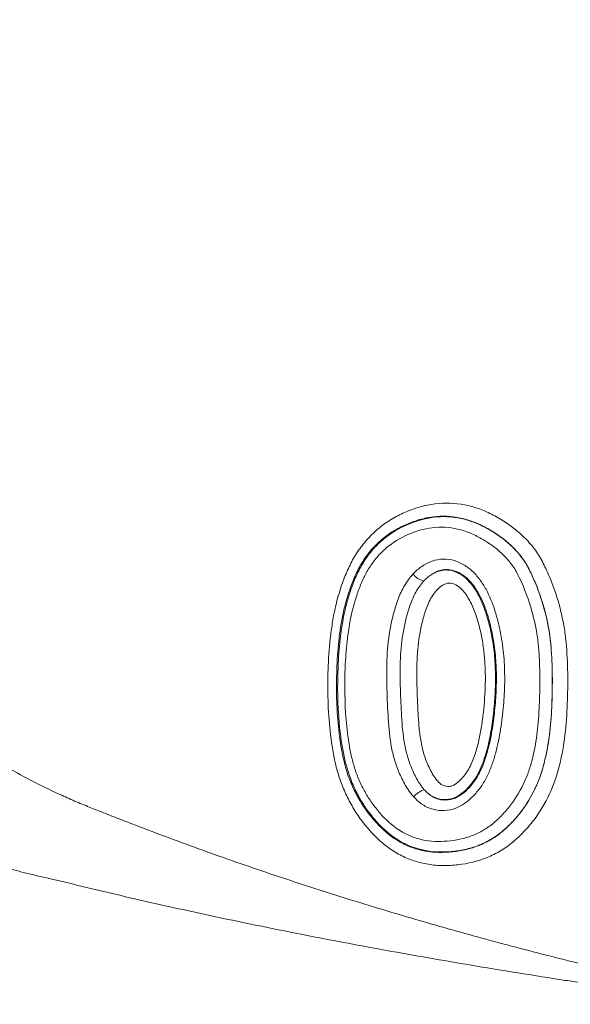
# Model space of a CAD drawing. Extents: x -1908 to -905, y -13484 to -11825.
# Drawn here: x -1408 to -1387, y -13314 to -13277 of the extents above; entities that cross this region are included whole.
import ezdxf

# ---------------------------------------------------------------- set-up
doc = ezdxf.new("R2010")
doc.units = 0
doc.header["$LTSCALE"] = 0.5
doc.header["$MEASUREMENT"] = 0
doc.layers.get('0').update_dxf_attribs({"linetype": 'CONTINUOUS', "lineweight": 35})

msp = doc.modelspace()

# ---------------------------------------------------------------- linework, layer by layer
at = {"color": 7, "linetype": 'Continuous', "lineweight": 15}
for centre, radius, start, end in [((-1392.176, -13297.456), 0.853, 219.228, 252.1982), ((-1392.151, -13306.992), 0.856, 107.7809, 140.6402)]:
    msp.add_arc(centre, radius, start, end, dxfattribs=at)
for points, knots in [([(-1431.203, -13276.973), (-1431.19, -13276.999), (-1431.165, -13277.051), (-1431.123, -13277.138), (-1431.001, -13277.386), (-1430.742, -13277.905), (-1430.261, -13278.823), (-1429.653, -13279.935), (-1428.955, -13281.152), (-1428.138, -13282.504), (-1427.373, -13283.703), (-1426.709, -13284.691), (-1426.207, -13285.425), (-1425.703, -13286.172), (-1425.007, -13287.196), (-1424.058, -13288.575), (-1422.906, -13290.199), (-1421.616, -13291.953), (-1420.444, -13293.473), (-1419.003, -13295.271), (-1417.661, -13296.862), (-1416.241, -13298.465), (-1415.181, -13299.617), (-1414.347, -13300.501), (-1413.702, -13301.157), (-1413.206, -13301.634), (-1412.699, -13302.098), (-1412.181, -13302.549), (-1411.651, -13302.986), (-1411.109, -13303.411), (-1410.086, -13304.171), (-1408.542, -13305.186), (-1406.915, -13306.045), (-1405.803, -13306.547), (-1405.255, -13306.776), (-1404.684, -13307.003), (-1403.91, -13307.309), (-1402.92, -13307.692), (-1401.313, -13308.295), (-1399.26, -13309.029), (-1396.737, -13309.874), (-1394.209, -13310.667), (-1392.092, -13311.289), (-1390.392, -13311.764), (-1389.102, -13312.112), (-1387.785, -13312.455), (-1386.443, -13312.794), (-1385.076, -13313.128), (-1383.684, -13313.458), (-1382.27, -13313.783), (-1381.317, -13313.994), (-1380.837, -13314.101)], [0, 0, 0, 0, 0.005248, 0.010529, 0.015843, 0.04771, 0.081433, 0.113152, 0.147435, 0.178688, 0.213122, 0.2313, 0.245965, 0.261882, 0.278927, 0.309618, 0.344868, 0.37393, 0.410396, 0.431517, 0.475826, 0.500576, 0.52245, 0.54145, 0.55093, 0.560393, 0.569843, 0.579284, 0.588718, 0.598149, 0.60758, 0.641007, 0.673413, 0.681599, 0.689694, 0.697021, 0.705947, 0.722415, 0.738416, 0.772109, 0.805112, 0.837429, 0.869067, 0.884709, 0.900556, 0.91661, 0.932871, 0.949339, 0.966017, 0.982903, 1, 1, 1, 1]), ([(-1386.994, -13302.931), (-1387.009, -13303.321), (-1387.037, -13303.709), (-1387.127, -13304.484), (-1387.194, -13304.868), (-1387.379, -13305.619), (-1387.504, -13305.985), (-1387.834, -13306.694), (-1388.032, -13307.025), (-1388.379, -13307.481), (-1388.503, -13307.627), (-1388.766, -13307.907), (-1388.907, -13308.041), (-1389.203, -13308.287), (-1389.358, -13308.399), (-1389.684, -13308.595), (-1389.856, -13308.679), (-1390.391, -13308.894), (-1390.759, -13308.982), (-1391.325, -13309.044), (-1391.514, -13309.053), (-1391.89, -13309.052), (-1392.076, -13309.037), (-1392.446, -13308.975), (-1392.631, -13308.931), (-1392.989, -13308.811), (-1393.161, -13308.738), (-1393.492, -13308.563), (-1393.65, -13308.462), (-1393.955, -13308.236), (-1394.101, -13308.111), (-1394.372, -13307.846), (-1394.498, -13307.705), (-1394.739, -13307.412), (-1394.855, -13307.261), (-1395.066, -13306.94), (-1395.164, -13306.772), (-1395.344, -13306.432), (-1395.424, -13306.256), (-1395.569, -13305.899), (-1395.635, -13305.717), (-1395.743, -13305.342), (-1395.788, -13305.15), (-1395.906, -13304.578), (-1395.957, -13304.193), (-1396.07, -13303.034), (-1396.084, -13302.251), (-1396.033, -13301.079), (-1396.006, -13300.688), (-1395.934, -13300.109), (-1395.905, -13299.917), (-1395.84, -13299.536), (-1395.802, -13299.346), (-1395.664, -13298.785), (-1395.551, -13298.415), (-1395.331, -13297.875), (-1395.25, -13297.697), (-1395.07, -13297.357), (-1394.969, -13297.193), (-1394.746, -13296.882), (-1394.623, -13296.733), (-1394.359, -13296.454), (-1394.22, -13296.326), (-1393.924, -13296.092), (-1393.768, -13295.986), (-1393.441, -13295.794), (-1393.27, -13295.708), (-1392.923, -13295.561), (-1392.745, -13295.499), (-1392.383, -13295.398), (-1392.196, -13295.36), (-1391.631, -13295.289), (-1391.255, -13295.301), (-1390.692, -13295.41), (-1390.505, -13295.462), (-1390.146, -13295.593), (-1389.972, -13295.671), (-1389.633, -13295.85), (-1389.466, -13295.95), (-1389.145, -13296.163), (-1388.991, -13296.278), (-1388.701, -13296.529), (-1388.562, -13296.663), (-1388.304, -13296.954), (-1388.185, -13297.112), (-1387.976, -13297.439), (-1387.889, -13297.613), (-1387.725, -13297.965), (-1387.649, -13298.145), (-1387.44, -13298.693), (-1387.322, -13299.063), (-1387.187, -13299.627), (-1387.148, -13299.816), (-1387.082, -13300.198), (-1387.059, -13300.391), (-1387, -13300.971), (-1386.985, -13301.364), (-1386.972, -13302.147), (-1386.979, -13302.541), (-1386.994, -13302.931)], [0, 0, 0, 0, 0.03125, 0.03125, 0.0625, 0.0625, 0.09375, 0.09375, 0.125, 0.125, 0.140625, 0.140625, 0.15625, 0.15625, 0.171875, 0.171875, 0.1875, 0.1875, 0.21875, 0.21875, 0.234375, 0.234375, 0.25, 0.25, 0.265625, 0.265625, 0.28125, 0.28125, 0.296875, 0.296875, 0.3125, 0.3125, 0.328125, 0.328125, 0.34375, 0.34375, 0.359375, 0.359375, 0.375, 0.375, 0.390625, 0.390625, 0.40625, 0.40625, 0.4375, 0.4375, 0.5, 0.5, 0.53125, 0.53125, 0.546875, 0.546875, 0.5625, 0.5625, 0.59375, 0.59375, 0.609375, 0.609375, 0.625, 0.625, 0.640625, 0.640625, 0.65625, 0.65625, 0.671875, 0.671875, 0.6875, 0.6875, 0.703125, 0.703125, 0.71875, 0.71875, 0.75, 0.75, 0.765625, 0.765625, 0.78125, 0.78125, 0.796875, 0.796875, 0.8125, 0.8125, 0.828125, 0.828125, 0.84375, 0.84375, 0.859375, 0.859375, 0.875, 0.875, 0.90625, 0.90625, 0.921875, 0.921875, 0.9375, 0.9375, 0.96875, 0.96875, 1, 1, 1, 1]), ([(-1387.577, -13302.912), (-1387.563, -13302.551), (-1387.556, -13302.191), (-1387.565, -13301.47), (-1387.577, -13301.108), (-1387.626, -13300.571), (-1387.645, -13300.393), (-1387.699, -13300.039), (-1387.734, -13299.863), (-1387.851, -13299.337), (-1387.956, -13298.991), (-1388.142, -13298.483), (-1388.209, -13298.316), (-1388.354, -13297.988), (-1388.431, -13297.826), (-1388.606, -13297.516), (-1388.711, -13297.37), (-1388.94, -13297.091), (-1389.066, -13296.966), (-1389.329, -13296.73), (-1389.467, -13296.621), (-1389.759, -13296.421), (-1389.911, -13296.329), (-1390.221, -13296.159), (-1390.379, -13296.085), (-1390.705, -13295.959), (-1390.874, -13295.909), (-1391.385, -13295.802), (-1391.726, -13295.788), (-1392.24, -13295.85), (-1392.411, -13295.885), (-1392.742, -13295.976), (-1392.904, -13296.033), (-1393.221, -13296.168), (-1393.377, -13296.247), (-1393.674, -13296.423), (-1393.816, -13296.52), (-1394.219, -13296.845), (-1394.46, -13297.109), (-1394.76, -13297.542), (-1394.849, -13297.694), (-1395.009, -13298.011), (-1395.082, -13298.176), (-1395.212, -13298.509), (-1395.269, -13298.677), (-1395.372, -13299.017), (-1395.419, -13299.188), (-1395.5, -13299.534), (-1395.532, -13299.709), (-1395.591, -13300.061), (-1395.618, -13300.237), (-1395.682, -13300.771), (-1395.706, -13301.131), (-1395.753, -13302.211), (-1395.743, -13302.932), (-1395.647, -13304), (-1395.604, -13304.355), (-1395.471, -13305.06), (-1395.384, -13305.413), (-1395.194, -13305.911), (-1395.125, -13306.075), (-1394.968, -13306.392), (-1394.88, -13306.546), (-1394.694, -13306.849), (-1394.592, -13306.991), (-1394.375, -13307.264), (-1394.262, -13307.397), (-1393.901, -13307.771), (-1393.625, -13307.993), (-1393.18, -13308.245), (-1393.025, -13308.316), (-1392.703, -13308.432), (-1392.534, -13308.475), (-1392.198, -13308.536), (-1392.029, -13308.553), (-1391.687, -13308.556), (-1391.513, -13308.548), (-1390.995, -13308.495), (-1390.658, -13308.418), (-1390.169, -13308.223), (-1390.011, -13308.146), (-1389.713, -13307.965), (-1389.572, -13307.862), (-1389.302, -13307.633), (-1389.174, -13307.508), (-1388.934, -13307.249), (-1388.821, -13307.115), (-1388.506, -13306.692), (-1388.326, -13306.383), (-1388.104, -13305.892), (-1388.039, -13305.726), (-1387.926, -13305.389), (-1387.879, -13305.217), (-1387.756, -13304.697), (-1387.697, -13304.342), (-1387.616, -13303.629), (-1387.59, -13303.272), (-1387.577, -13302.912)], [0, 0, 0, 0, 0.03125, 0.03125, 0.0625, 0.0625, 0.078125, 0.078125, 0.09375, 0.09375, 0.125, 0.125, 0.140625, 0.140625, 0.15625, 0.15625, 0.171875, 0.171875, 0.1875, 0.1875, 0.203125, 0.203125, 0.21875, 0.21875, 0.234375, 0.234375, 0.25, 0.25, 0.28125, 0.28125, 0.296875, 0.296875, 0.3125, 0.3125, 0.328125, 0.328125, 0.34375, 0.34375, 0.375, 0.375, 0.390625, 0.390625, 0.40625, 0.40625, 0.421875, 0.421875, 0.4375, 0.4375, 0.453125, 0.453125, 0.46875, 0.46875, 0.5, 0.5, 0.5625, 0.5625, 0.59375, 0.59375, 0.625, 0.625, 0.640625, 0.640625, 0.65625, 0.65625, 0.671875, 0.671875, 0.6875, 0.6875, 0.71875, 0.71875, 0.734375, 0.734375, 0.75, 0.75, 0.765625, 0.765625, 0.78125, 0.78125, 0.8125, 0.8125, 0.828125, 0.828125, 0.84375, 0.84375, 0.859375, 0.859375, 0.875, 0.875, 0.90625, 0.90625, 0.921875, 0.921875, 0.9375, 0.9375, 0.96875, 0.96875, 1, 1, 1, 1]), ([(-1387.578, -13302.905), (-1387.604, -13303.608), (-1387.67, -13304.304), (-1387.864, -13305.154), (-1387.909, -13305.323), (-1388.016, -13305.657), (-1388.079, -13305.824), (-1388.291, -13306.311), (-1388.463, -13306.618), (-1388.772, -13307.048), (-1388.884, -13307.185), (-1389.119, -13307.446), (-1389.242, -13307.57), (-1389.504, -13307.8), (-1389.642, -13307.908), (-1389.94, -13308.098), (-1390.095, -13308.179), (-1390.414, -13308.314), (-1390.578, -13308.369), (-1390.915, -13308.457), (-1391.088, -13308.488), (-1391.43, -13308.528), (-1391.602, -13308.537), (-1391.944, -13308.539), (-1392.117, -13308.527), (-1392.634, -13308.441), (-1392.963, -13308.331), (-1393.577, -13307.992), (-1393.849, -13307.773), (-1394.218, -13307.394), (-1394.332, -13307.26), (-1394.549, -13306.986), (-1394.651, -13306.843), (-1394.835, -13306.545), (-1394.922, -13306.392), (-1395.079, -13306.074), (-1395.149, -13305.909), (-1395.34, -13305.412), (-1395.425, -13305.067), (-1395.557, -13304.366), (-1395.601, -13304.01), (-1395.697, -13302.947), (-1395.708, -13302.237), (-1395.664, -13301.171), (-1395.64, -13300.813), (-1395.579, -13300.282), (-1395.554, -13300.107), (-1395.496, -13299.757), (-1395.465, -13299.583), (-1395.388, -13299.24), (-1395.342, -13299.07), (-1395.242, -13298.733), (-1395.187, -13298.566), (-1395.062, -13298.235), (-1394.991, -13298.072), (-1394.834, -13297.751), (-1394.747, -13297.596), (-1394.551, -13297.303), (-1394.444, -13297.165), (-1394.209, -13296.902), (-1394.081, -13296.778), (-1393.676, -13296.443), (-1393.376, -13296.265), (-1392.734, -13295.986), (-1392.402, -13295.89), (-1391.881, -13295.825), (-1391.705, -13295.817), (-1391.357, -13295.832), (-1391.185, -13295.855), (-1390.843, -13295.928), (-1390.673, -13295.981), (-1390.344, -13296.109), (-1390.187, -13296.185), (-1389.881, -13296.355), (-1389.731, -13296.446), (-1389.442, -13296.647), (-1389.302, -13296.759), (-1389.039, -13296.998), (-1388.915, -13297.124), (-1388.693, -13297.401), (-1388.589, -13297.548), (-1388.415, -13297.862), (-1388.34, -13298.024), (-1388.197, -13298.351), (-1388.131, -13298.517), (-1387.949, -13299.02), (-1387.845, -13299.366), (-1387.73, -13299.889), (-1387.696, -13300.064), (-1387.644, -13300.415), (-1387.625, -13300.592), (-1387.578, -13301.122), (-1387.566, -13301.478), (-1387.559, -13302.012), (-1387.561, -13302.19), (-1387.565, -13302.458), (-1387.567, -13302.547), (-1387.572, -13302.726), (-1387.575, -13302.817), (-1387.578, -13302.905)], [0, 0, 0, 0, 0.0625, 0.0625, 0.078125, 0.078125, 0.09375, 0.09375, 0.125, 0.125, 0.140625, 0.140625, 0.15625, 0.15625, 0.171875, 0.171875, 0.1875, 0.1875, 0.203125, 0.203125, 0.21875, 0.21875, 0.234375, 0.234375, 0.25, 0.25, 0.28125, 0.28125, 0.3125, 0.3125, 0.328125, 0.328125, 0.34375, 0.34375, 0.359375, 0.359375, 0.375, 0.375, 0.40625, 0.40625, 0.4375, 0.4375, 0.5, 0.5, 0.53125, 0.53125, 0.546875, 0.546875, 0.5625, 0.5625, 0.578125, 0.578125, 0.59375, 0.59375, 0.609375, 0.609375, 0.625, 0.625, 0.640625, 0.640625, 0.65625, 0.65625, 0.6875, 0.6875, 0.71875, 0.71875, 0.734375, 0.734375, 0.75, 0.75, 0.765625, 0.765625, 0.78125, 0.78125, 0.796875, 0.796875, 0.8125, 0.8125, 0.828125, 0.828125, 0.84375, 0.84375, 0.859375, 0.859375, 0.875, 0.875, 0.90625, 0.90625, 0.921875, 0.921875, 0.9375, 0.9375, 0.96875, 0.96875, 0.984375, 0.984375, 0.992188, 0.992188, 1, 1, 1, 1]), ([(-1388.051, -13302.889), (-1388.038, -13302.556), (-1388.031, -13302.223), (-1388.037, -13301.557), (-1388.047, -13301.225), (-1388.087, -13300.728), (-1388.103, -13300.562), (-1388.147, -13300.232), (-1388.178, -13300.067), (-1388.28, -13299.576), (-1388.371, -13299.254), (-1388.59, -13298.627), (-1388.716, -13298.32), (-1388.903, -13297.949), (-1388.942, -13297.876), (-1389.031, -13297.733), (-1389.079, -13297.666), (-1389.228, -13297.468), (-1389.339, -13297.347), (-1389.578, -13297.121), (-1389.705, -13297.014), (-1389.971, -13296.823), (-1390.109, -13296.737), (-1390.391, -13296.576), (-1390.536, -13296.503), (-1390.837, -13296.379), (-1390.993, -13296.327), (-1391.307, -13296.255), (-1391.465, -13296.232), (-1391.784, -13296.216), (-1391.948, -13296.222), (-1392.428, -13296.281), (-1392.735, -13296.371), (-1393.328, -13296.632), (-1393.603, -13296.798), (-1393.974, -13297.114), (-1394.091, -13297.231), (-1394.303, -13297.477), (-1394.401, -13297.608), (-1394.577, -13297.884), (-1394.654, -13298.032), (-1394.794, -13298.332), (-1394.856, -13298.484), (-1394.968, -13298.792), (-1395.017, -13298.948), (-1395.107, -13299.262), (-1395.149, -13299.42), (-1395.216, -13299.741), (-1395.244, -13299.903), (-1395.296, -13300.228), (-1395.319, -13300.391), (-1395.374, -13300.885), (-1395.396, -13301.217), (-1395.437, -13302.209), (-1395.428, -13302.869), (-1395.344, -13303.857), (-1395.307, -13304.187), (-1395.222, -13304.678), (-1395.188, -13304.84), (-1395.11, -13305.161), (-1395.067, -13305.32), (-1394.958, -13305.631), (-1394.895, -13305.784), (-1394.757, -13306.085), (-1394.679, -13306.229), (-1394.513, -13306.51), (-1394.425, -13306.646), (-1394.228, -13306.904), (-1394.125, -13307.029), (-1393.795, -13307.39), (-1393.548, -13307.601), (-1393.13, -13307.85), (-1392.985, -13307.919), (-1392.685, -13308.029), (-1392.531, -13308.07), (-1392.214, -13308.127), (-1392.054, -13308.14), (-1391.737, -13308.14), (-1391.578, -13308.132), (-1391.262, -13308.096), (-1391.102, -13308.068), (-1390.79, -13307.988), (-1390.638, -13307.937), (-1390.343, -13307.812), (-1390.199, -13307.736), (-1389.926, -13307.557), (-1389.799, -13307.456), (-1389.559, -13307.239), (-1389.446, -13307.123), (-1389.23, -13306.878), (-1389.128, -13306.749), (-1388.846, -13306.347), (-1388.691, -13306.059), (-1388.499, -13305.604), (-1388.443, -13305.449), (-1388.348, -13305.137), (-1388.309, -13304.98), (-1388.204, -13304.505), (-1388.155, -13304.185), (-1388.103, -13303.702), (-1388.088, -13303.54), (-1388.071, -13303.297), (-1388.066, -13303.215), (-1388.058, -13303.053), (-1388.054, -13302.973), (-1388.051, -13302.889)], [0, 0, 0, 0, 0.03125, 0.03125, 0.0625, 0.0625, 0.078125, 0.078125, 0.09375, 0.09375, 0.125, 0.125, 0.15625, 0.15625, 0.164062, 0.164062, 0.171875, 0.171875, 0.1875, 0.1875, 0.203125, 0.203125, 0.21875, 0.21875, 0.234375, 0.234375, 0.25, 0.25, 0.265625, 0.265625, 0.28125, 0.28125, 0.3125, 0.3125, 0.34375, 0.34375, 0.359375, 0.359375, 0.375, 0.375, 0.390625, 0.390625, 0.40625, 0.40625, 0.421875, 0.421875, 0.4375, 0.4375, 0.453125, 0.453125, 0.46875, 0.46875, 0.5, 0.5, 0.5625, 0.5625, 0.59375, 0.59375, 0.609375, 0.609375, 0.625, 0.625, 0.640625, 0.640625, 0.65625, 0.65625, 0.671875, 0.671875, 0.6875, 0.6875, 0.71875, 0.71875, 0.734375, 0.734375, 0.75, 0.75, 0.765625, 0.765625, 0.78125, 0.78125, 0.796875, 0.796875, 0.8125, 0.8125, 0.828125, 0.828125, 0.84375, 0.84375, 0.859375, 0.859375, 0.875, 0.875, 0.90625, 0.90625, 0.921875, 0.921875, 0.9375, 0.9375, 0.96875, 0.96875, 0.984375, 0.984375, 0.992188, 0.992188, 1, 1, 1, 1]), ([(-1392.838, -13297.995), (-1392.738, -13297.887), (-1392.626, -13297.79), (-1392.384, -13297.628), (-1392.256, -13297.558), (-1391.981, -13297.461), (-1391.838, -13297.434), (-1391.546, -13297.425), (-1391.403, -13297.446), (-1391.123, -13297.533), (-1390.992, -13297.597), (-1390.746, -13297.754), (-1390.63, -13297.848), (-1390.423, -13298.056), (-1390.33, -13298.174), (-1390.163, -13298.418), (-1390.088, -13298.544), (-1389.889, -13298.936), (-1389.789, -13299.213), (-1389.615, -13299.782), (-1389.549, -13300.069), (-1389.448, -13300.645), (-1389.41, -13300.935), (-1389.38, -13301.373), (-1389.374, -13301.519), (-1389.365, -13301.812), (-1389.363, -13301.958), (-1389.371, -13302.4), (-1389.388, -13302.696), (-1389.425, -13303.139), (-1389.44, -13303.285), (-1389.475, -13303.585), (-1389.496, -13303.734), (-1389.567, -13304.178), (-1389.622, -13304.473), (-1389.742, -13304.907), (-1389.785, -13305.051), (-1389.882, -13305.336), (-1389.94, -13305.476), (-1390.068, -13305.747), (-1390.14, -13305.879), (-1390.307, -13306.129), (-1390.401, -13306.248), (-1390.602, -13306.467), (-1390.71, -13306.568), (-1390.949, -13306.744), (-1391.078, -13306.821), (-1391.49, -13306.982), (-1391.799, -13306.997), (-1392.22, -13306.882), (-1392.357, -13306.82), (-1392.603, -13306.66), (-1392.712, -13306.559), (-1392.813, -13306.449)], [0, 0, 0, 0, 0.03125, 0.03125, 0.0625, 0.0625, 0.09375, 0.09375, 0.125, 0.125, 0.15625, 0.15625, 0.1875, 0.1875, 0.21875, 0.21875, 0.25, 0.25, 0.3125, 0.3125, 0.375, 0.375, 0.4375, 0.4375, 0.46875, 0.46875, 0.5, 0.5, 0.5625, 0.5625, 0.59375, 0.59375, 0.625, 0.625, 0.6875, 0.6875, 0.71875, 0.71875, 0.75, 0.75, 0.78125, 0.78125, 0.8125, 0.8125, 0.84375, 0.84375, 0.875, 0.875, 0.9375, 0.9375, 0.96875, 0.96875, 1, 1, 1, 1]), ([(-1392.813, -13306.449), (-1392.936, -13306.313), (-1393.04, -13306.158), (-1393.223, -13305.841), (-1393.303, -13305.676), (-1393.444, -13305.336), (-1393.505, -13305.16), (-1393.605, -13304.805), (-1393.645, -13304.625), (-1393.736, -13304.08), (-1393.764, -13303.709), (-1393.808, -13302.97), (-1393.823, -13302.6), (-1393.839, -13301.861), (-1393.841, -13301.492), (-1393.805, -13300.753), (-1393.763, -13300.381), (-1393.658, -13299.833), (-1393.616, -13299.652), (-1393.52, -13299.295), (-1393.465, -13299.118), (-1393.334, -13298.771), (-1393.255, -13298.6), (-1393.07, -13298.281), (-1392.963, -13298.132), (-1392.838, -13297.995)], [0, 0, 0, 0, 0.0625, 0.0625, 0.125, 0.125, 0.1875, 0.1875, 0.25, 0.25, 0.375, 0.375, 0.5, 0.5, 0.625, 0.625, 0.75, 0.75, 0.8125, 0.8125, 0.875, 0.875, 0.9375, 0.9375, 1, 1, 1, 1]), ([(-1392.412, -13306.176), (-1392.369, -13306.224), (-1392.324, -13306.27), (-1392.229, -13306.354), (-1392.18, -13306.392), (-1392.02, -13306.489), (-1391.903, -13306.535), (-1391.66, -13306.577), (-1391.534, -13306.575), (-1391.352, -13306.536), (-1391.291, -13306.517), (-1391.177, -13306.467), (-1391.121, -13306.436), (-1390.851, -13306.265), (-1390.672, -13306.074), (-1390.445, -13305.759), (-1390.378, -13305.648), (-1390.262, -13305.418), (-1390.209, -13305.299), (-1390.117, -13305.055), (-1390.079, -13304.93), (-1390.005, -13304.68), (-1389.971, -13304.555), (-1389.885, -13304.175), (-1389.841, -13303.919), (-1389.785, -13303.532), (-1389.769, -13303.4), (-1389.741, -13303.145), (-1389.73, -13303.017), (-1389.699, -13302.632), (-1389.685, -13302.375), (-1389.675, -13301.863), (-1389.683, -13301.609), (-1389.711, -13301.101), (-1389.739, -13300.848), (-1389.817, -13300.346), (-1389.865, -13300.096), (-1389.996, -13299.599), (-1390.074, -13299.352), (-1390.267, -13298.879), (-1390.385, -13298.654), (-1390.614, -13298.342), (-1390.697, -13298.245), (-1390.887, -13298.076), (-1390.992, -13298.002), (-1391.213, -13297.888), (-1391.333, -13297.847), (-1391.514, -13297.825), (-1391.576, -13297.825), (-1391.698, -13297.837), (-1391.758, -13297.849), (-1391.877, -13297.881), (-1391.934, -13297.904), (-1392.045, -13297.959), (-1392.099, -13297.99), (-1392.204, -13298.058), (-1392.254, -13298.095), (-1392.35, -13298.176), (-1392.395, -13298.221), (-1392.437, -13298.268)], [0, 0, 0, 0, 0.015625, 0.015625, 0.03125, 0.03125, 0.0625, 0.0625, 0.09375, 0.09375, 0.109375, 0.109375, 0.125, 0.125, 0.1875, 0.1875, 0.21875, 0.21875, 0.25, 0.25, 0.28125, 0.28125, 0.3125, 0.3125, 0.375, 0.375, 0.40625, 0.40625, 0.4375, 0.4375, 0.5, 0.5, 0.5625, 0.5625, 0.625, 0.625, 0.6875, 0.6875, 0.75, 0.75, 0.8125, 0.8125, 0.84375, 0.84375, 0.875, 0.875, 0.90625, 0.90625, 0.921875, 0.921875, 0.9375, 0.9375, 0.953125, 0.953125, 0.96875, 0.96875, 0.984375, 0.984375, 1, 1, 1, 1]), ([(-1392.437, -13298.268), (-1392.395, -13298.222), (-1392.35, -13298.177), (-1392.251, -13298.096), (-1392.2, -13298.06), (-1392.094, -13297.993), (-1392.039, -13297.962), (-1391.924, -13297.908), (-1391.863, -13297.887), (-1391.74, -13297.857), (-1391.677, -13297.847), (-1391.549, -13297.841), (-1391.486, -13297.845), (-1391.301, -13297.879), (-1391.181, -13297.928), (-1390.963, -13298.054), (-1390.862, -13298.133), (-1390.68, -13298.309), (-1390.601, -13298.41), (-1390.385, -13298.721), (-1390.27, -13298.95), (-1390.086, -13299.422), (-1390.012, -13299.663), (-1389.888, -13300.153), (-1389.841, -13300.403), (-1389.766, -13300.906), (-1389.741, -13301.157), (-1389.716, -13301.66), (-1389.709, -13301.912), (-1389.721, -13302.416), (-1389.736, -13302.668), (-1389.777, -13303.172), (-1389.804, -13303.424), (-1389.877, -13303.925), (-1389.92, -13304.173), (-1390.002, -13304.54), (-1390.035, -13304.661), (-1390.106, -13304.902), (-1390.142, -13305.022), (-1390.228, -13305.257), (-1390.279, -13305.373), (-1390.391, -13305.602), (-1390.454, -13305.713), (-1390.67, -13306.023), (-1390.842, -13306.215), (-1391.102, -13306.393), (-1391.157, -13306.427), (-1391.27, -13306.483), (-1391.33, -13306.505), (-1391.514, -13306.555), (-1391.641, -13306.563), (-1391.895, -13306.527), (-1392.014, -13306.483), (-1392.179, -13306.388), (-1392.23, -13306.35), (-1392.325, -13306.268), (-1392.369, -13306.223), (-1392.412, -13306.176)], [0, 0, 0, 0, 0.015625, 0.015625, 0.03125, 0.03125, 0.046875, 0.046875, 0.0625, 0.0625, 0.078125, 0.078125, 0.09375, 0.09375, 0.125, 0.125, 0.15625, 0.15625, 0.1875, 0.1875, 0.25, 0.25, 0.3125, 0.3125, 0.375, 0.375, 0.4375, 0.4375, 0.5, 0.5, 0.5625, 0.5625, 0.625, 0.625, 0.6875, 0.6875, 0.71875, 0.71875, 0.75, 0.75, 0.78125, 0.78125, 0.8125, 0.8125, 0.875, 0.875, 0.890625, 0.890625, 0.90625, 0.90625, 0.9375, 0.9375, 0.96875, 0.96875, 0.984375, 0.984375, 1, 1, 1, 1]), ([(-1392.437, -13298.268), (-1392.554, -13298.396), (-1392.651, -13298.537), (-1392.818, -13298.839), (-1392.887, -13299), (-1393.06, -13299.489), (-1393.142, -13299.824), (-1393.265, -13300.508), (-1393.3, -13300.854), (-1393.33, -13301.542), (-1393.328, -13301.886), (-1393.312, -13302.575), (-1393.299, -13302.919), (-1393.26, -13303.608), (-1393.235, -13303.954), (-1393.159, -13304.464), (-1393.125, -13304.632), (-1393.037, -13304.964), (-1392.984, -13305.129), (-1392.858, -13305.449), (-1392.785, -13305.604), (-1392.62, -13305.903), (-1392.527, -13306.049), (-1392.412, -13306.176)], [0, 0, 0, 0, 0.0625, 0.0625, 0.125, 0.125, 0.25, 0.25, 0.375, 0.375, 0.5, 0.5, 0.625, 0.625, 0.75, 0.75, 0.8125, 0.8125, 0.875, 0.875, 0.9375, 0.9375, 1, 1, 1, 1]), ([(-1390.172, -13303.235), (-1390.133, -13302.876), (-1390.108, -13302.518), (-1390.094, -13301.98), (-1390.097, -13301.801), (-1390.11, -13301.443), (-1390.119, -13301.265), (-1390.154, -13300.907), (-1390.179, -13300.728), (-1390.239, -13300.371), (-1390.275, -13300.194), (-1390.363, -13299.846), (-1390.415, -13299.674), (-1390.533, -13299.335), (-1390.602, -13299.166), (-1390.731, -13298.929), (-1390.778, -13298.853), (-1390.881, -13298.706), (-1390.937, -13298.634), (-1391.066, -13298.51), (-1391.137, -13298.455), (-1391.292, -13298.369), (-1391.377, -13298.336), (-1391.51, -13298.344), (-1391.554, -13298.353), (-1391.639, -13298.382), (-1391.678, -13298.403), (-1391.793, -13298.471), (-1391.865, -13298.526), (-1392.049, -13298.722), (-1392.146, -13298.877), (-1392.303, -13299.201), (-1392.362, -13299.37), (-1392.465, -13299.715), (-1392.509, -13299.891), (-1392.618, -13300.42), (-1392.662, -13300.776), (-1392.699, -13301.492), (-1392.698, -13301.852), (-1392.682, -13302.572), (-1392.668, -13302.932), (-1392.636, -13303.471), (-1392.623, -13303.65), (-1392.589, -13304.008), (-1392.568, -13304.187), (-1392.503, -13304.543), (-1392.459, -13304.719), (-1392.349, -13305.059), (-1392.283, -13305.224), (-1392.164, -13305.464), (-1392.121, -13305.543), (-1392.026, -13305.697), (-1391.976, -13305.771), (-1391.855, -13305.904), (-1391.79, -13305.968), (-1391.63, -13306.047), (-1391.54, -13306.064), (-1391.407, -13306.047), (-1391.364, -13306.034), (-1391.283, -13305.996), (-1391.244, -13305.973), (-1391.134, -13305.896), (-1391.067, -13305.836), (-1390.881, -13305.638), (-1390.777, -13305.491), (-1390.61, -13305.169), (-1390.542, -13304.999), (-1390.433, -13304.656), (-1390.383, -13304.483), (-1390.305, -13304.131), (-1390.273, -13303.953), (-1390.215, -13303.596), (-1390.191, -13303.414), (-1390.172, -13303.235)], [0, 0, 0, 0, 0.0625, 0.0625, 0.09375, 0.09375, 0.125, 0.125, 0.15625, 0.15625, 0.1875, 0.1875, 0.21875, 0.21875, 0.25, 0.25, 0.265625, 0.265625, 0.28125, 0.28125, 0.296875, 0.296875, 0.3125, 0.3125, 0.320313, 0.320313, 0.328125, 0.328125, 0.34375, 0.34375, 0.375, 0.375, 0.40625, 0.40625, 0.4375, 0.4375, 0.5, 0.5, 0.5625, 0.5625, 0.625, 0.625, 0.65625, 0.65625, 0.6875, 0.6875, 0.71875, 0.71875, 0.75, 0.75, 0.765625, 0.765625, 0.78125, 0.78125, 0.796875, 0.796875, 0.8125, 0.8125, 0.820313, 0.820313, 0.828125, 0.828125, 0.84375, 0.84375, 0.875, 0.875, 0.90625, 0.90625, 0.9375, 0.9375, 0.96875, 0.96875, 1, 1, 1, 1]), ([(-1406.347, -13309.606), (-1406.516, -13309.569), (-1406.844, -13309.498), (-1407.316, -13309.386), (-1407.754, -13309.276), (-1408.157, -13309.169), (-1408.527, -13309.065), (-1408.862, -13308.967), (-1409.164, -13308.875), (-1409.886, -13308.649), (-1410.975, -13308.273), (-1412.312, -13307.74), (-1413.458, -13307.231), (-1414.46, -13306.747), (-1415.407, -13306.251), (-1416.301, -13305.747), (-1417.143, -13305.241), (-1417.681, -13304.891), (-1417.943, -13304.721)], [0, 0, 0, 0, 0.040217, 0.077921, 0.113081, 0.145669, 0.17566, 0.203032, 0.227763, 0.249836, 0.38124, 0.499802, 0.591498, 0.680002, 0.765201, 0.846991, 0.925284, 1, 1, 1, 1]), ([(-1380.88, -13314.316), (-1381.117, -13314.283), (-1381.587, -13314.216), (-1382.288, -13314.117), (-1382.978, -13314.018), (-1383.658, -13313.919), (-1384.329, -13313.821), (-1384.989, -13313.723), (-1385.64, -13313.626), (-1386.281, -13313.529), (-1386.911, -13313.432), (-1388.438, -13313.195), (-1390.83, -13312.807), (-1393.469, -13312.344), (-1395.479, -13311.971), (-1396.896, -13311.698), (-1398.296, -13311.418), (-1399.68, -13311.132), (-1401.047, -13310.839), (-1402.397, -13310.54), (-1403.731, -13310.235), (-1405.049, -13309.924), (-1405.915, -13309.712), (-1406.347, -13309.606)], [0, 0, 0, 0, 0.026529, 0.052706, 0.078537, 0.104025, 0.129175, 0.15399, 0.178472, 0.202626, 0.226453, 0.249955, 0.375901, 0.499832, 0.555945, 0.611866, 0.667622, 0.72324, 0.778743, 0.834152, 0.889487, 0.944765, 1, 1, 1, 1])]:
    msp.add_open_spline(points, degree=3, knots=knots, dxfattribs=at)

doc.saveas('drawing.dxf')
